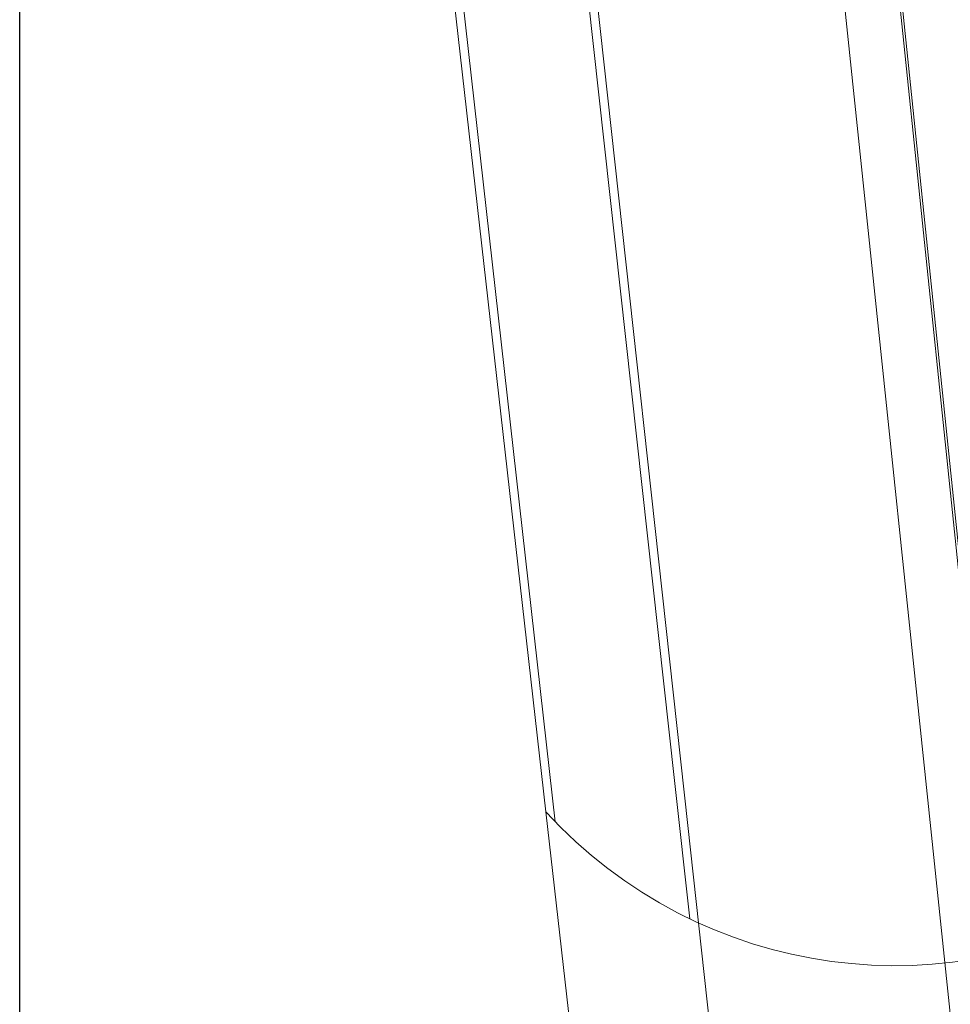
# Model space of a CAD drawing. Units: millimetres. Extents: x -4323 to 23765, y -3282 to 2970.
# Drawn here: x 10211 to 10513, y 1021 to 1340 of the extents above; entities that cross this region are included whole.
import ezdxf

# ---------------------------------------------------------------- set-up
doc = ezdxf.new("R2010")
doc.units = ezdxf.units.MM
doc.layers.add('VIEWPORT', color=7, linetype='Continuous', lineweight=15)

msp = doc.modelspace()

# ---------------------------------------------------------------- linework, layer by layer
at = {"lineweight": 0}
for p, q in [((10337.95, 1467.68), (10381.38, 1083.34)), ((10341.17, 1463.91), (10384.47, 1080.06)), ((10392.03, 1401.14), (10427.46, 1078.87)), ((10472.98, 1395.65), (10673.81, -522.95)), ((10423.1, 1093.51), (10394.1, 1356.84)), ((10428.05, 1048.63), (10423.1, 1093.51)), ((10381.38, 1083.34), (10572.48, -607.88)), ((10427.46, 1078.87), (10608.78, -570.35))]:
    msp.add_line(p, q, dxfattribs=at)
at = {"color": 8, "lineweight": 0}
for p, q in [((10689.88, -526.79), (10491.04, 1394.43)), ((10697.25, -591.13), (10491.86, 1394.37))]:
    msp.add_line(p, q, dxfattribs=at)
at = {"color": 1, "lineweight": 0}
msp.add_arc((10494.7, 1186.95), 153.55, 222.4372, 21.6709, dxfattribs=at)
at = {"layer": 'VIEWPORT', "color": 7, "lineweight": 25}
msp.add_line((10210.8, -2097.04), (10210.8, 2916.14), dxfattribs=at)

doc.saveas('drawing.dxf')
